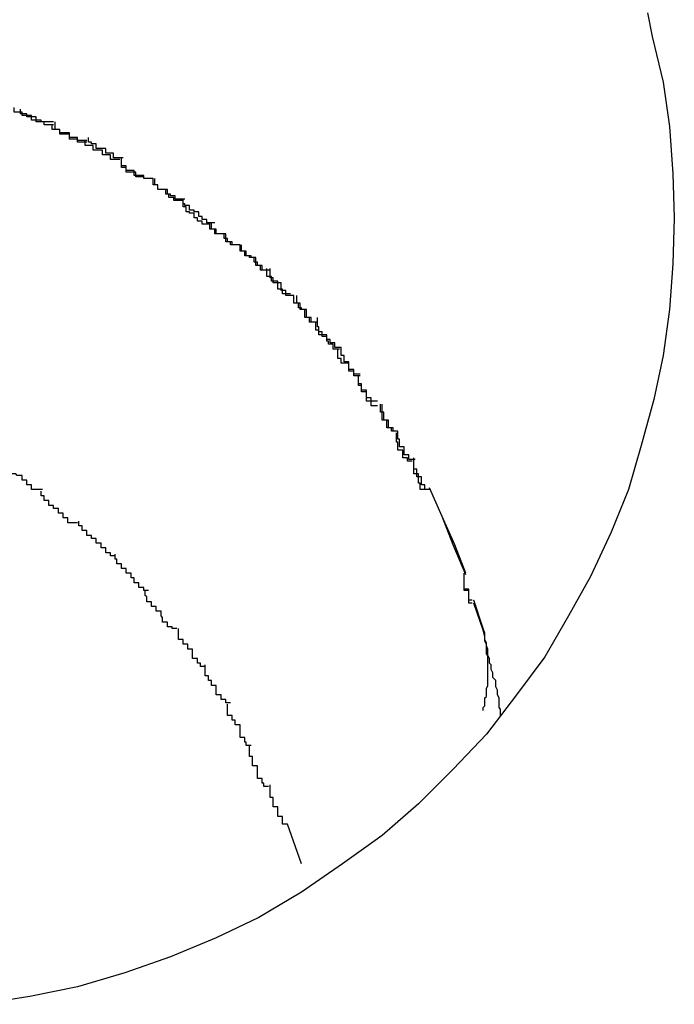
# Model space of a CAD drawing. Extents: x -57 to 57, y -22 to 22.
# Drawn here: x 37 to 37, y 0 to 0 of the extents above; entities that cross this region are included whole.
import ezdxf

# ---------------------------------------------------------------- set-up
doc = ezdxf.new("R2010")
doc.units = 0
doc.layers.get('0').update_dxf_attribs({"linetype": 'CONTINUOUS'})

msp = doc.modelspace()

# ---------------------------------------------------------------- linework, layer by layer
at = {"color": 0}
for points in [[(36.8429, 0.2569), (36.8432, 0.2554), (36.8439, 0.2525), (36.8443, 0.2497), (36.8445, 0.2467), (36.8446, 0.2439), (36.8445, 0.241), (36.8443, 0.2381), (36.8439, 0.2352), (36.8433, 0.2324), (36.8425, 0.2295), (36.8417, 0.2267), (36.8406, 0.224), (36.8393, 0.2212), (36.8379, 0.2187), (36.8364, 0.2161), (36.8346, 0.2137), (36.8327, 0.2112), (36.8306, 0.209), (36.8284, 0.2068), (36.8261, 0.2048), (36.8236, 0.203), (36.821, 0.2012), (36.8183, 0.1996), (36.8156, 0.1983), (36.8127, 0.1971), (36.8098, 0.1961), (36.8068, 0.1952), (36.8038, 0.1946), (36.8007, 0.1941)], [(36.8053, 0.25), (36.8053, 0.25), (36.805, 0.25), (36.8048, 0.25), (36.8045, 0.25), (36.8045, 0.2501), (36.8042, 0.2501), (36.8042, 0.2501), (36.8039, 0.2501), (36.8039, 0.2504), (36.8036, 0.2504), (36.8036, 0.2504), (36.8033, 0.2504), (36.8033, 0.2506), (36.803, 0.2506), (36.803, 0.2506), (36.8028, 0.2506), (36.8028, 0.2509)], [(36.8053, 0.25), (36.8053, 0.25), (36.805, 0.25), (36.8048, 0.25), (36.8045, 0.25), (36.8045, 0.2501), (36.8042, 0.2501), (36.8042, 0.2501), (36.8039, 0.2501), (36.8039, 0.2504), (36.8036, 0.2504), (36.8036, 0.2504), (36.8033, 0.2504), (36.8033, 0.2506), (36.803, 0.2506), (36.803, 0.2506), (36.8028, 0.2506), (36.8028, 0.2509)], [(36.8053, 0.2498), (36.8053, 0.2498), (36.805, 0.2498), (36.805, 0.2498), (36.8047, 0.2498), (36.8047, 0.25), (36.8044, 0.25), (36.8044, 0.25), (36.8042, 0.25), (36.8042, 0.2503), (36.8039, 0.2503), (36.8039, 0.2503), (36.8036, 0.2503), (36.8036, 0.2505), (36.8033, 0.2505), (36.8033, 0.2505), (36.8032, 0.2505), (36.8032, 0.2508)], [(36.8053, 0.2498), (36.8053, 0.2498), (36.805, 0.2498), (36.805, 0.2498), (36.8047, 0.2498), (36.8047, 0.25), (36.8044, 0.25), (36.8044, 0.25), (36.8042, 0.25), (36.8042, 0.2503), (36.8039, 0.2503), (36.8039, 0.2503), (36.8036, 0.2503), (36.8036, 0.2505), (36.8033, 0.2505), (36.8033, 0.2505), (36.8032, 0.2505), (36.8032, 0.2508)], [(36.8074, 0.2488), (36.8074, 0.2488), (36.8071, 0.2488), (36.8071, 0.2488), (36.8068, 0.2488), (36.8068, 0.249), (36.8065, 0.249), (36.8065, 0.249), (36.8063, 0.249), (36.8063, 0.2493), (36.806, 0.2493), (36.806, 0.2493), (36.8057, 0.2493), (36.8057, 0.2495), (36.8054, 0.2495), (36.8054, 0.2495), (36.8052, 0.2495), (36.8052, 0.2498)], [(36.8074, 0.2488), (36.8074, 0.2488), (36.8071, 0.2488), (36.8071, 0.2488), (36.8068, 0.2488), (36.8068, 0.249), (36.8065, 0.249), (36.8065, 0.249), (36.8063, 0.249), (36.8063, 0.2493), (36.806, 0.2493), (36.806, 0.2493), (36.8057, 0.2493), (36.8057, 0.2495), (36.8054, 0.2495), (36.8054, 0.2495), (36.8052, 0.2495), (36.8052, 0.2498)], [(36.8074, 0.2487), (36.8074, 0.2487), (36.8071, 0.2487), (36.8071, 0.2487), (36.8068, 0.2487), (36.8068, 0.2489), (36.8065, 0.2489), (36.8065, 0.2489), (36.8063, 0.2489), (36.8063, 0.2492), (36.806, 0.2492), (36.806, 0.2492), (36.8057, 0.2492), (36.8057, 0.2495), (36.8054, 0.2495), (36.8054, 0.2497), (36.8054, 0.2497), (36.8054, 0.25)], [(36.8074, 0.2487), (36.8074, 0.2487), (36.8071, 0.2487), (36.8071, 0.2487), (36.8068, 0.2487), (36.8068, 0.2489), (36.8065, 0.2489), (36.8065, 0.2489), (36.8063, 0.2489), (36.8063, 0.2492), (36.806, 0.2492), (36.806, 0.2492), (36.8057, 0.2492), (36.8057, 0.2495), (36.8054, 0.2495), (36.8054, 0.2497), (36.8054, 0.2497), (36.8054, 0.25)], [(36.8097, 0.2477), (36.8097, 0.2477), (36.8094, 0.2477), (36.8094, 0.2477), (36.8091, 0.2477), (36.8091, 0.248), (36.8088, 0.248), (36.8088, 0.248), (36.8086, 0.248), (36.8086, 0.2483), (36.8083, 0.2483), (36.8083, 0.2483), (36.808, 0.2483), (36.808, 0.2486), (36.8077, 0.2486), (36.8077, 0.2487), (36.8075, 0.2487), (36.8075, 0.249)], [(36.8097, 0.2477), (36.8097, 0.2477), (36.8094, 0.2477), (36.8094, 0.2477), (36.8091, 0.2477), (36.8091, 0.248), (36.8088, 0.248), (36.8088, 0.248), (36.8086, 0.248), (36.8086, 0.2483), (36.8083, 0.2483), (36.8083, 0.2483), (36.808, 0.2483), (36.808, 0.2486), (36.8077, 0.2486), (36.8077, 0.2487), (36.8075, 0.2487), (36.8075, 0.249)], [(36.8095, 0.2476), (36.8095, 0.2476), (36.8092, 0.2476), (36.8092, 0.2476), (36.8089, 0.2476), (36.8089, 0.2479), (36.8086, 0.2479), (36.8086, 0.2479), (36.8084, 0.2479), (36.8084, 0.2482), (36.8081, 0.2482), (36.8081, 0.2482), (36.8078, 0.2482), (36.8078, 0.2485), (36.8075, 0.2485), (36.8075, 0.2485), (36.8073, 0.2485), (36.8073, 0.2488)], [(36.8095, 0.2476), (36.8095, 0.2476), (36.8092, 0.2476), (36.8092, 0.2476), (36.8089, 0.2476), (36.8089, 0.2479), (36.8086, 0.2479), (36.8086, 0.2479), (36.8084, 0.2479), (36.8084, 0.2482), (36.8081, 0.2482), (36.8081, 0.2482), (36.8078, 0.2482), (36.8078, 0.2485), (36.8075, 0.2485), (36.8075, 0.2485), (36.8073, 0.2485), (36.8073, 0.2488)], [(36.8116, 0.2464), (36.8116, 0.2464), (36.8113, 0.2464), (36.8113, 0.2464), (36.811, 0.2464), (36.811, 0.2466), (36.8107, 0.2466), (36.8107, 0.2466), (36.8104, 0.2466), (36.8104, 0.2469), (36.8101, 0.2469), (36.8101, 0.2469), (36.8099, 0.2469), (36.8099, 0.2472), (36.8096, 0.2472), (36.8096, 0.2474), (36.8096, 0.2474), (36.8096, 0.2477)], [(36.8116, 0.2464), (36.8116, 0.2464), (36.8113, 0.2464), (36.8113, 0.2464), (36.811, 0.2464), (36.811, 0.2466), (36.8107, 0.2466), (36.8107, 0.2466), (36.8104, 0.2466), (36.8104, 0.2469), (36.8101, 0.2469), (36.8101, 0.2469), (36.8099, 0.2469), (36.8099, 0.2472), (36.8096, 0.2472), (36.8096, 0.2474), (36.8096, 0.2474), (36.8096, 0.2477)], [(36.8116, 0.2464), (36.8116, 0.2464), (36.8113, 0.2464), (36.8113, 0.2464), (36.811, 0.2464), (36.811, 0.2465), (36.8107, 0.2465), (36.8107, 0.2465), (36.8105, 0.2465), (36.8105, 0.2468), (36.8102, 0.2468), (36.8102, 0.2468), (36.8099, 0.2468), (36.8099, 0.2471), (36.8096, 0.2471), (36.8096, 0.2472), (36.8096, 0.2472), (36.8096, 0.2475)], [(36.8116, 0.2464), (36.8116, 0.2464), (36.8113, 0.2464), (36.8113, 0.2464), (36.811, 0.2464), (36.811, 0.2465), (36.8107, 0.2465), (36.8107, 0.2465), (36.8105, 0.2465), (36.8105, 0.2468), (36.8102, 0.2468), (36.8102, 0.2468), (36.8099, 0.2468), (36.8099, 0.2471), (36.8096, 0.2471), (36.8096, 0.2472), (36.8096, 0.2472), (36.8096, 0.2475)], [(36.8136, 0.2451), (36.8136, 0.2451), (36.8133, 0.2451), (36.8133, 0.2451), (36.813, 0.2451), (36.813, 0.2453), (36.8127, 0.2453), (36.8127, 0.2454), (36.8125, 0.2454), (36.8125, 0.2457), (36.8122, 0.2457), (36.8122, 0.2457), (36.8119, 0.2457), (36.8119, 0.246), (36.8116, 0.246), (36.8116, 0.2461), (36.8116, 0.2461), (36.8116, 0.2464)], [(36.8136, 0.2451), (36.8136, 0.2451), (36.8133, 0.2451), (36.8133, 0.2451), (36.813, 0.2451), (36.813, 0.2453), (36.8127, 0.2453), (36.8127, 0.2454), (36.8125, 0.2454), (36.8125, 0.2457), (36.8122, 0.2457), (36.8122, 0.2457), (36.8119, 0.2457), (36.8119, 0.246), (36.8116, 0.246), (36.8116, 0.2461), (36.8116, 0.2461), (36.8116, 0.2464)], [(36.8135, 0.245), (36.8135, 0.245), (36.8132, 0.245), (36.8132, 0.245), (36.8129, 0.245), (36.8129, 0.2452), (36.8126, 0.2452), (36.8126, 0.2454), (36.8124, 0.2454), (36.8124, 0.2457), (36.8121, 0.2457), (36.8121, 0.2457), (36.8119, 0.2457), (36.8119, 0.246), (36.8117, 0.246), (36.8117, 0.2461), (36.8117, 0.2461), (36.8117, 0.2464)], [(36.8135, 0.245), (36.8135, 0.245), (36.8132, 0.245), (36.8132, 0.245), (36.8129, 0.245), (36.8129, 0.2452), (36.8126, 0.2452), (36.8126, 0.2454), (36.8124, 0.2454), (36.8124, 0.2457), (36.8121, 0.2457), (36.8121, 0.2457), (36.8119, 0.2457), (36.8119, 0.246), (36.8117, 0.246), (36.8117, 0.2461), (36.8117, 0.2461), (36.8117, 0.2464)], [(36.8155, 0.2436), (36.8155, 0.2436), (36.8152, 0.2436), (36.8152, 0.2436), (36.815, 0.2436), (36.815, 0.2438), (36.8147, 0.2438), (36.8147, 0.244), (36.8145, 0.244), (36.8145, 0.2443), (36.8142, 0.2443), (36.8142, 0.2444), (36.8139, 0.2444), (36.8139, 0.2447), (36.8136, 0.2447), (36.8136, 0.2448), (36.8135, 0.2448), (36.8135, 0.2451)], [(36.8155, 0.2436), (36.8155, 0.2436), (36.8152, 0.2436), (36.8152, 0.2436), (36.815, 0.2436), (36.815, 0.2438), (36.8147, 0.2438), (36.8147, 0.244), (36.8145, 0.244), (36.8145, 0.2443), (36.8142, 0.2443), (36.8142, 0.2444), (36.8139, 0.2444), (36.8139, 0.2447), (36.8136, 0.2447), (36.8136, 0.2448), (36.8135, 0.2448), (36.8135, 0.2451)], [(36.8152, 0.2435), (36.8152, 0.2435), (36.8149, 0.2435), (36.8149, 0.2435), (36.8147, 0.2435), (36.8147, 0.2437), (36.8144, 0.2437), (36.8144, 0.2439), (36.8142, 0.2439), (36.8142, 0.2442), (36.8139, 0.2442), (36.8139, 0.2443), (36.8137, 0.2443), (36.8137, 0.2446), (36.8135, 0.2446), (36.8135, 0.2447), (36.8135, 0.2447), (36.8135, 0.245)], [(36.8152, 0.2435), (36.8152, 0.2435), (36.8149, 0.2435), (36.8149, 0.2435), (36.8147, 0.2435), (36.8147, 0.2437), (36.8144, 0.2437), (36.8144, 0.2439), (36.8142, 0.2439), (36.8142, 0.2442), (36.8139, 0.2442), (36.8139, 0.2443), (36.8137, 0.2443), (36.8137, 0.2446), (36.8135, 0.2446), (36.8135, 0.2447), (36.8135, 0.2447), (36.8135, 0.245)], [(36.817, 0.2422), (36.817, 0.2422), (36.8167, 0.2422), (36.8167, 0.2422), (36.8165, 0.2422), (36.8165, 0.2424), (36.8162, 0.2424), (36.8162, 0.2426), (36.8161, 0.2426), (36.8161, 0.2429), (36.8158, 0.2429), (36.8158, 0.2429), (36.8155, 0.2429), (36.8155, 0.2432), (36.8152, 0.2432), (36.8152, 0.2433), (36.8152, 0.2433), (36.8152, 0.2436)], [(36.817, 0.2422), (36.817, 0.2422), (36.8167, 0.2422), (36.8167, 0.2422), (36.8165, 0.2422), (36.8165, 0.2424), (36.8162, 0.2424), (36.8162, 0.2426), (36.8161, 0.2426), (36.8161, 0.2429), (36.8158, 0.2429), (36.8158, 0.2429), (36.8155, 0.2429), (36.8155, 0.2432), (36.8152, 0.2432), (36.8152, 0.2433), (36.8152, 0.2433), (36.8152, 0.2436)], [(36.8171, 0.2422), (36.8171, 0.2422), (36.8168, 0.2422), (36.8168, 0.2422), (36.8166, 0.2422), (36.8166, 0.2424), (36.8163, 0.2424), (36.8163, 0.2426), (36.8162, 0.2426), (36.8162, 0.2429), (36.8159, 0.2429), (36.8159, 0.2429), (36.8156, 0.2429), (36.8156, 0.2432), (36.8153, 0.2432), (36.8153, 0.2433), (36.8153, 0.2433), (36.8153, 0.2436)], [(36.8171, 0.2422), (36.8171, 0.2422), (36.8168, 0.2422), (36.8168, 0.2422), (36.8166, 0.2422), (36.8166, 0.2424), (36.8163, 0.2424), (36.8163, 0.2426), (36.8162, 0.2426), (36.8162, 0.2429), (36.8159, 0.2429), (36.8159, 0.2429), (36.8156, 0.2429), (36.8156, 0.2432), (36.8153, 0.2432), (36.8153, 0.2433), (36.8153, 0.2433), (36.8153, 0.2436)], [(36.8189, 0.2406), (36.8189, 0.2406), (36.8186, 0.2406), (36.8186, 0.2406), (36.8184, 0.2406), (36.8184, 0.2409), (36.8181, 0.2409), (36.8181, 0.2411), (36.818, 0.2411), (36.818, 0.2414), (36.8177, 0.2414), (36.8177, 0.2415), (36.8174, 0.2415), (36.8174, 0.2418), (36.8171, 0.2418), (36.8171, 0.2419), (36.8171, 0.2419), (36.8171, 0.2422)], [(36.8189, 0.2406), (36.8189, 0.2406), (36.8186, 0.2406), (36.8186, 0.2406), (36.8184, 0.2406), (36.8184, 0.2409), (36.8181, 0.2409), (36.8181, 0.2411), (36.818, 0.2411), (36.818, 0.2414), (36.8177, 0.2414), (36.8177, 0.2415), (36.8174, 0.2415), (36.8174, 0.2418), (36.8171, 0.2418), (36.8171, 0.2419), (36.8171, 0.2419), (36.8171, 0.2422)], [(36.819, 0.2406), (36.819, 0.2406), (36.8187, 0.2406), (36.8187, 0.2406), (36.8185, 0.2406), (36.8185, 0.2409), (36.8182, 0.2409), (36.8182, 0.2411), (36.8181, 0.2411), (36.8181, 0.2414), (36.8178, 0.2414), (36.8178, 0.2415), (36.8175, 0.2415), (36.8175, 0.2418), (36.8172, 0.2418), (36.8172, 0.2419), (36.8172, 0.2419), (36.8172, 0.2422)], [(36.819, 0.2406), (36.819, 0.2406), (36.8187, 0.2406), (36.8187, 0.2406), (36.8185, 0.2406), (36.8185, 0.2409), (36.8182, 0.2409), (36.8182, 0.2411), (36.8181, 0.2411), (36.8181, 0.2414), (36.8178, 0.2414), (36.8178, 0.2415), (36.8175, 0.2415), (36.8175, 0.2418), (36.8172, 0.2418), (36.8172, 0.2419), (36.8172, 0.2419), (36.8172, 0.2422)], [(36.8203, 0.2391), (36.8203, 0.2391), (36.82, 0.2391), (36.82, 0.2391), (36.8198, 0.2391), (36.8198, 0.2394), (36.8195, 0.2394), (36.8195, 0.2396), (36.8195, 0.2396), (36.8195, 0.2399), (36.8192, 0.2399), (36.8192, 0.2399), (36.8191, 0.2399), (36.8191, 0.2402), (36.8188, 0.2402), (36.8188, 0.2404), (36.8188, 0.2404), (36.8188, 0.2407)], [(36.8203, 0.2391), (36.8203, 0.2391), (36.82, 0.2391), (36.82, 0.2391), (36.8198, 0.2391), (36.8198, 0.2394), (36.8195, 0.2394), (36.8195, 0.2396), (36.8195, 0.2396), (36.8195, 0.2399), (36.8192, 0.2399), (36.8192, 0.2399), (36.8191, 0.2399), (36.8191, 0.2402), (36.8188, 0.2402), (36.8188, 0.2404), (36.8188, 0.2404), (36.8188, 0.2407)], [(36.8205, 0.239), (36.8205, 0.239), (36.8202, 0.239), (36.8202, 0.239), (36.82, 0.239), (36.82, 0.2393), (36.8197, 0.2393), (36.8197, 0.2395), (36.8197, 0.2395), (36.8197, 0.2398), (36.8194, 0.2398), (36.8194, 0.2398), (36.8192, 0.2398), (36.8192, 0.2401), (36.819, 0.2401), (36.819, 0.2404), (36.819, 0.2404), (36.819, 0.2407)], [(36.8205, 0.239), (36.8205, 0.239), (36.8202, 0.239), (36.8202, 0.239), (36.82, 0.239), (36.82, 0.2393), (36.8197, 0.2393), (36.8197, 0.2395), (36.8197, 0.2395), (36.8197, 0.2398), (36.8194, 0.2398), (36.8194, 0.2398), (36.8192, 0.2398), (36.8192, 0.2401), (36.819, 0.2401), (36.819, 0.2404), (36.819, 0.2404), (36.819, 0.2407)], [(36.8219, 0.2373), (36.8219, 0.2373), (36.8216, 0.2373), (36.8216, 0.2373), (36.8215, 0.2373), (36.8215, 0.2376), (36.8212, 0.2376), (36.8212, 0.2378), (36.8212, 0.2378), (36.8212, 0.2381), (36.8209, 0.2381), (36.8209, 0.2382), (36.8208, 0.2382), (36.8208, 0.2385), (36.8205, 0.2385), (36.8205, 0.2387), (36.8205, 0.2387), (36.8205, 0.239)], [(36.8219, 0.2373), (36.8219, 0.2373), (36.8216, 0.2373), (36.8216, 0.2373), (36.8215, 0.2373), (36.8215, 0.2376), (36.8212, 0.2376), (36.8212, 0.2378), (36.8212, 0.2378), (36.8212, 0.2381), (36.8209, 0.2381), (36.8209, 0.2382), (36.8208, 0.2382), (36.8208, 0.2385), (36.8205, 0.2385), (36.8205, 0.2387), (36.8205, 0.2387), (36.8205, 0.239)], [(36.822, 0.2373), (36.822, 0.2373), (36.8217, 0.2373), (36.8217, 0.2373), (36.8216, 0.2373), (36.8216, 0.2376), (36.8213, 0.2376), (36.8213, 0.2378), (36.8213, 0.2378), (36.8213, 0.2381), (36.821, 0.2381), (36.821, 0.2382), (36.8209, 0.2382), (36.8209, 0.2385), (36.8207, 0.2385), (36.8207, 0.2387), (36.8207, 0.2387), (36.8207, 0.239)], [(36.822, 0.2373), (36.822, 0.2373), (36.8217, 0.2373), (36.8217, 0.2373), (36.8216, 0.2373), (36.8216, 0.2376), (36.8213, 0.2376), (36.8213, 0.2378), (36.8213, 0.2378), (36.8213, 0.2381), (36.821, 0.2381), (36.821, 0.2382), (36.8209, 0.2382), (36.8209, 0.2385), (36.8207, 0.2385), (36.8207, 0.2387), (36.8207, 0.2387), (36.8207, 0.239)], [(36.8235, 0.2357), (36.8235, 0.2357), (36.8232, 0.2357), (36.8232, 0.2357), (36.8231, 0.2357), (36.8231, 0.236), (36.8228, 0.236), (36.8228, 0.2362), (36.8226, 0.2362), (36.8226, 0.2365), (36.8223, 0.2365), (36.8223, 0.2367), (36.8221, 0.2367), (36.8221, 0.237), (36.822, 0.237), (36.822, 0.2373), (36.822, 0.2373), (36.822, 0.2376)], [(36.8235, 0.2357), (36.8235, 0.2357), (36.8232, 0.2357), (36.8232, 0.2357), (36.8231, 0.2357), (36.8231, 0.236), (36.8228, 0.236), (36.8228, 0.2362), (36.8226, 0.2362), (36.8226, 0.2365), (36.8223, 0.2365), (36.8223, 0.2367), (36.8221, 0.2367), (36.8221, 0.237), (36.822, 0.237), (36.822, 0.2373), (36.822, 0.2373), (36.822, 0.2376)], [(36.8234, 0.2356), (36.8234, 0.2356), (36.8231, 0.2356), (36.8231, 0.2356), (36.823, 0.2356), (36.823, 0.2359), (36.8227, 0.2359), (36.8227, 0.2361), (36.8226, 0.2361), (36.8226, 0.2364), (36.8223, 0.2364), (36.8223, 0.2365), (36.8221, 0.2365), (36.8221, 0.2368), (36.8219, 0.2368), (36.8219, 0.237), (36.8219, 0.237), (36.8219, 0.2373)], [(36.8234, 0.2356), (36.8234, 0.2356), (36.8231, 0.2356), (36.8231, 0.2356), (36.823, 0.2356), (36.823, 0.2359), (36.8227, 0.2359), (36.8227, 0.2361), (36.8226, 0.2361), (36.8226, 0.2364), (36.8223, 0.2364), (36.8223, 0.2365), (36.8221, 0.2365), (36.8221, 0.2368), (36.8219, 0.2368), (36.8219, 0.237), (36.8219, 0.237), (36.8219, 0.2373)], [(36.8247, 0.234), (36.8247, 0.234), (36.8244, 0.234), (36.8244, 0.234), (36.8243, 0.234), (36.8243, 0.2343), (36.824, 0.2343), (36.824, 0.2344), (36.824, 0.2344), (36.824, 0.2347), (36.8237, 0.2347), (36.8237, 0.2347), (36.8235, 0.2347), (36.8235, 0.235), (36.8233, 0.235), (36.8233, 0.2353), (36.8233, 0.2353), (36.8233, 0.2356)], [(36.8247, 0.234), (36.8247, 0.234), (36.8244, 0.234), (36.8244, 0.234), (36.8243, 0.234), (36.8243, 0.2343), (36.824, 0.2343), (36.824, 0.2344), (36.824, 0.2344), (36.824, 0.2347), (36.8237, 0.2347), (36.8237, 0.2347), (36.8235, 0.2347), (36.8235, 0.235), (36.8233, 0.235), (36.8233, 0.2353), (36.8233, 0.2353), (36.8233, 0.2356)], [(36.8247, 0.2339), (36.8247, 0.2339), (36.8244, 0.2339), (36.8244, 0.2339), (36.8243, 0.2339), (36.8243, 0.2342), (36.824, 0.2342), (36.824, 0.2345), (36.824, 0.2345), (36.824, 0.2348), (36.8237, 0.2348), (36.8237, 0.2349), (36.8237, 0.2349), (36.8237, 0.2352), (36.8235, 0.2352), (36.8235, 0.2354), (36.8235, 0.2354), (36.8235, 0.2357)], [(36.8247, 0.2339), (36.8247, 0.2339), (36.8244, 0.2339), (36.8244, 0.2339), (36.8243, 0.2339), (36.8243, 0.2342), (36.824, 0.2342), (36.824, 0.2345), (36.824, 0.2345), (36.824, 0.2348), (36.8237, 0.2348), (36.8237, 0.2349), (36.8237, 0.2349), (36.8237, 0.2352), (36.8235, 0.2352), (36.8235, 0.2354), (36.8235, 0.2354), (36.8235, 0.2357)], [(36.8258, 0.232), (36.8258, 0.232), (36.8255, 0.232), (36.8255, 0.232), (36.8254, 0.232), (36.8254, 0.2323), (36.8251, 0.2323), (36.8251, 0.2326), (36.8251, 0.2326), (36.8251, 0.2329), (36.8248, 0.2329), (36.8248, 0.2331), (36.8248, 0.2331), (36.8248, 0.2334), (36.8246, 0.2334), (36.8246, 0.2336), (36.8246, 0.2336), (36.8246, 0.2339)], [(36.8258, 0.232), (36.8258, 0.232), (36.8255, 0.232), (36.8255, 0.232), (36.8254, 0.232), (36.8254, 0.2323), (36.8251, 0.2323), (36.8251, 0.2326), (36.8251, 0.2326), (36.8251, 0.2329), (36.8248, 0.2329), (36.8248, 0.2331), (36.8248, 0.2331), (36.8248, 0.2334), (36.8246, 0.2334), (36.8246, 0.2336), (36.8246, 0.2336), (36.8246, 0.2339)], [(36.8258, 0.2323), (36.8258, 0.2323), (36.8255, 0.2323), (36.8255, 0.2323), (36.8254, 0.2323), (36.8254, 0.2325), (36.8251, 0.2325), (36.8251, 0.2327), (36.8251, 0.2327), (36.8251, 0.233), (36.8248, 0.233), (36.8248, 0.233), (36.8248, 0.233), (36.8248, 0.2333), (36.8246, 0.2333), (36.8246, 0.2335), (36.8246, 0.2335), (36.8246, 0.2338)], [(36.8258, 0.2323), (36.8258, 0.2323), (36.8255, 0.2323), (36.8255, 0.2323), (36.8254, 0.2323), (36.8254, 0.2325), (36.8251, 0.2325), (36.8251, 0.2327), (36.8251, 0.2327), (36.8251, 0.233), (36.8248, 0.233), (36.8248, 0.233), (36.8248, 0.233), (36.8248, 0.2333), (36.8246, 0.2333), (36.8246, 0.2335), (36.8246, 0.2335), (36.8246, 0.2338)], [(36.827, 0.2304), (36.827, 0.2304), (36.8267, 0.2304), (36.8267, 0.2304), (36.8267, 0.2304), (36.8267, 0.2306), (36.8264, 0.2306), (36.8264, 0.2308), (36.8264, 0.2308), (36.8264, 0.2311), (36.8261, 0.2311), (36.8261, 0.2313), (36.8261, 0.2313), (36.8261, 0.2316), (36.826, 0.2316), (36.826, 0.2318), (36.826, 0.2318), (36.826, 0.2321)], [(36.827, 0.2304), (36.827, 0.2304), (36.8267, 0.2304), (36.8267, 0.2304), (36.8267, 0.2304), (36.8267, 0.2306), (36.8264, 0.2306), (36.8264, 0.2308), (36.8264, 0.2308), (36.8264, 0.2311), (36.8261, 0.2311), (36.8261, 0.2313), (36.8261, 0.2313), (36.8261, 0.2316), (36.826, 0.2316), (36.826, 0.2318), (36.826, 0.2318), (36.826, 0.2321)], [(36.8271, 0.2304), (36.8271, 0.2304), (36.8268, 0.2304), (36.8268, 0.2304), (36.8268, 0.2304), (36.8268, 0.2306), (36.8265, 0.2306), (36.8265, 0.2308), (36.8265, 0.2308), (36.8265, 0.2311), (36.8262, 0.2311), (36.8262, 0.2313), (36.8262, 0.2313), (36.8262, 0.2316), (36.8261, 0.2316), (36.8261, 0.2318), (36.8261, 0.2318), (36.8261, 0.2321)], [(36.8271, 0.2304), (36.8271, 0.2304), (36.8268, 0.2304), (36.8268, 0.2304), (36.8268, 0.2304), (36.8268, 0.2306), (36.8265, 0.2306), (36.8265, 0.2308), (36.8265, 0.2308), (36.8265, 0.2311), (36.8262, 0.2311), (36.8262, 0.2313), (36.8262, 0.2313), (36.8262, 0.2316), (36.8261, 0.2316), (36.8261, 0.2318), (36.8261, 0.2318), (36.8261, 0.2321)], [(36.828, 0.2285), (36.828, 0.2285), (36.8277, 0.2285), (36.8277, 0.2285), (36.8277, 0.2285), (36.8277, 0.2287), (36.8274, 0.2287), (36.8274, 0.2289), (36.8274, 0.2289), (36.8274, 0.2292), (36.8271, 0.2292), (36.8271, 0.2294), (36.8271, 0.2294), (36.8271, 0.2297), (36.827, 0.2297), (36.827, 0.23), (36.827, 0.23), (36.827, 0.2303)], [(36.828, 0.2285), (36.828, 0.2285), (36.8277, 0.2285), (36.8277, 0.2285), (36.8277, 0.2285), (36.8277, 0.2287), (36.8274, 0.2287), (36.8274, 0.2289), (36.8274, 0.2289), (36.8274, 0.2292), (36.8271, 0.2292), (36.8271, 0.2294), (36.8271, 0.2294), (36.8271, 0.2297), (36.827, 0.2297), (36.827, 0.23), (36.827, 0.23), (36.827, 0.2303)], [(36.8282, 0.2286), (36.8282, 0.2286), (36.8279, 0.2286), (36.8279, 0.2286), (36.8278, 0.2286), (36.8278, 0.2289), (36.8275, 0.2289), (36.8275, 0.2291), (36.8275, 0.2291), (36.8275, 0.2294), (36.8272, 0.2294), (36.8272, 0.2296), (36.8272, 0.2296), (36.8272, 0.2299), (36.8271, 0.2299), (36.8271, 0.2301), (36.8271, 0.2301), (36.8271, 0.2304)], [(36.8282, 0.2286), (36.8282, 0.2286), (36.8279, 0.2286), (36.8279, 0.2286), (36.8278, 0.2286), (36.8278, 0.2289), (36.8275, 0.2289), (36.8275, 0.2291), (36.8275, 0.2291), (36.8275, 0.2294), (36.8272, 0.2294), (36.8272, 0.2296), (36.8272, 0.2296), (36.8272, 0.2299), (36.8271, 0.2299), (36.8271, 0.2301), (36.8271, 0.2301), (36.8271, 0.2304)], [(36.8046, 0.2267), (36.8046, 0.2267), (36.8043, 0.2267), (36.8042, 0.2267), (36.8039, 0.2267), (36.8039, 0.227), (36.8036, 0.227), (36.8036, 0.2273), (36.8033, 0.2273), (36.8033, 0.2276), (36.803, 0.2276), (36.8029, 0.2277), (36.8026, 0.2277), (36.8026, 0.228), (36.8023, 0.228), (36.8023, 0.2282), (36.8021, 0.2282), (36.8021, 0.2285)], [(36.8046, 0.2267), (36.8046, 0.2267), (36.8043, 0.2267), (36.8042, 0.2267), (36.8039, 0.2267), (36.8039, 0.227), (36.8036, 0.227), (36.8036, 0.2273), (36.8033, 0.2273), (36.8033, 0.2276), (36.803, 0.2276), (36.8029, 0.2277), (36.8026, 0.2277), (36.8026, 0.228), (36.8023, 0.228), (36.8023, 0.2282), (36.8021, 0.2282), (36.8021, 0.2285)], [(36.8288, 0.2267), (36.8288, 0.2267), (36.8285, 0.2267), (36.8285, 0.2268), (36.8285, 0.2268), (36.8285, 0.2271), (36.8284, 0.2271), (36.8284, 0.2274), (36.8284, 0.2274), (36.8284, 0.2277), (36.8281, 0.2277), (36.8281, 0.2279), (36.8281, 0.2279), (36.8281, 0.2282), (36.8281, 0.2282), (36.8281, 0.2284), (36.8281, 0.2284), (36.8281, 0.2287)], [(36.8288, 0.2267), (36.8288, 0.2267), (36.8285, 0.2267), (36.8285, 0.2268), (36.8285, 0.2268), (36.8285, 0.2271), (36.8284, 0.2271), (36.8284, 0.2274), (36.8284, 0.2274), (36.8284, 0.2277), (36.8281, 0.2277), (36.8281, 0.2279), (36.8281, 0.2279), (36.8281, 0.2282), (36.8281, 0.2282), (36.8281, 0.2284), (36.8281, 0.2284), (36.8281, 0.2287)], [(36.8291, 0.2267), (36.8291, 0.2267), (36.8288, 0.2267), (36.8288, 0.2267), (36.8288, 0.2267), (36.8288, 0.227), (36.8286, 0.227), (36.8286, 0.2272), (36.8286, 0.2272), (36.8286, 0.2275), (36.8283, 0.2275), (36.8283, 0.2277), (36.8283, 0.2277), (36.8283, 0.228), (36.8281, 0.228), (36.8281, 0.2282), (36.8281, 0.2282), (36.8281, 0.2285)], [(36.8291, 0.2267), (36.8291, 0.2267), (36.8288, 0.2267), (36.8288, 0.2267), (36.8288, 0.2267), (36.8288, 0.227), (36.8286, 0.227), (36.8286, 0.2272), (36.8286, 0.2272), (36.8286, 0.2275), (36.8283, 0.2275), (36.8283, 0.2277), (36.8283, 0.2277), (36.8283, 0.228), (36.8281, 0.228), (36.8281, 0.2282), (36.8281, 0.2282), (36.8281, 0.2285)], [(36.8068, 0.2246), (36.8068, 0.2246), (36.8065, 0.2246), (36.8065, 0.2246), (36.8062, 0.2246), (36.8062, 0.2249), (36.8059, 0.2249), (36.8059, 0.2252), (36.8056, 0.2252), (36.8056, 0.2255), (36.8053, 0.2255), (36.8053, 0.2257), (36.805, 0.2257), (36.805, 0.226), (36.8047, 0.226), (36.8047, 0.2263), (36.8045, 0.2263), (36.8045, 0.2266)], [(36.8068, 0.2246), (36.8068, 0.2246), (36.8065, 0.2246), (36.8065, 0.2246), (36.8062, 0.2246), (36.8062, 0.2249), (36.8059, 0.2249), (36.8059, 0.2252), (36.8056, 0.2252), (36.8056, 0.2255), (36.8053, 0.2255), (36.8053, 0.2257), (36.805, 0.2257), (36.805, 0.226), (36.8047, 0.226), (36.8047, 0.2263), (36.8045, 0.2263), (36.8045, 0.2266)], [(36.8314, 0.2213), (36.8306, 0.2232), (36.8299, 0.225), (36.8291, 0.2268)], [(36.8314, 0.2214), (36.8307, 0.2232), (36.8299, 0.225), (36.8291, 0.2268)], [(36.8092, 0.2225), (36.8092, 0.2225), (36.8089, 0.2225), (36.8089, 0.2227), (36.8086, 0.2227), (36.8086, 0.223), (36.8083, 0.223), (36.8083, 0.2233), (36.808, 0.2233), (36.808, 0.2236), (36.8077, 0.2236), (36.8077, 0.2238), (36.8074, 0.2238), (36.8074, 0.2241), (36.8071, 0.2241), (36.8071, 0.2244), (36.8069, 0.2244), (36.8069, 0.2247)], [(36.8092, 0.2225), (36.8092, 0.2225), (36.8089, 0.2225), (36.8089, 0.2227), (36.8086, 0.2227), (36.8086, 0.223), (36.8083, 0.223), (36.8083, 0.2233), (36.808, 0.2233), (36.808, 0.2236), (36.8077, 0.2236), (36.8077, 0.2238), (36.8074, 0.2238), (36.8074, 0.2241), (36.8071, 0.2241), (36.8071, 0.2244), (36.8069, 0.2244), (36.8069, 0.2247)], [(36.8113, 0.2203), (36.8113, 0.2203), (36.811, 0.2203), (36.811, 0.2205), (36.8107, 0.2205), (36.8107, 0.2208), (36.8104, 0.2208), (36.8104, 0.2211), (36.8102, 0.2211), (36.8102, 0.2214), (36.8099, 0.2214), (36.8099, 0.2217), (36.8096, 0.2217), (36.8096, 0.222), (36.8093, 0.222), (36.8093, 0.2223), (36.8092, 0.2223), (36.8092, 0.2226)], [(36.8113, 0.2203), (36.8113, 0.2203), (36.811, 0.2203), (36.811, 0.2205), (36.8107, 0.2205), (36.8107, 0.2208), (36.8104, 0.2208), (36.8104, 0.2211), (36.8102, 0.2211), (36.8102, 0.2214), (36.8099, 0.2214), (36.8099, 0.2217), (36.8096, 0.2217), (36.8096, 0.222), (36.8093, 0.222), (36.8093, 0.2223), (36.8092, 0.2223), (36.8092, 0.2226)], [(36.8318, 0.2197), (36.8318, 0.2197), (36.8316, 0.2197), (36.8316, 0.2197), (36.8316, 0.2197), (36.8316, 0.2199), (36.8316, 0.2199), (36.8316, 0.2201), (36.8316, 0.2201), (36.8316, 0.2204), (36.8313, 0.2204), (36.8313, 0.2206), (36.8313, 0.2206), (36.8313, 0.2209), (36.8313, 0.2209), (36.8313, 0.2211), (36.8313, 0.2211), (36.8313, 0.2214)], [(36.8318, 0.2197), (36.8318, 0.2197), (36.8316, 0.2197), (36.8316, 0.2197), (36.8316, 0.2197), (36.8316, 0.2199), (36.8316, 0.2199), (36.8316, 0.2201), (36.8316, 0.2201), (36.8316, 0.2204), (36.8313, 0.2204), (36.8313, 0.2206), (36.8313, 0.2206), (36.8313, 0.2209), (36.8313, 0.2209), (36.8313, 0.2211), (36.8313, 0.2211), (36.8313, 0.2214)], [(36.8318, 0.2195), (36.8318, 0.2195), (36.8316, 0.2195), (36.8316, 0.2195), (36.8316, 0.2195), (36.8316, 0.2198), (36.8316, 0.2198), (36.8316, 0.22), (36.8316, 0.22), (36.8316, 0.2203), (36.8313, 0.2203), (36.8313, 0.2204), (36.8313, 0.2204), (36.8313, 0.2207), (36.8313, 0.2207), (36.8313, 0.2209), (36.8313, 0.2209), (36.8313, 0.2212)], [(36.8318, 0.2195), (36.8318, 0.2195), (36.8316, 0.2195), (36.8316, 0.2195), (36.8316, 0.2195), (36.8316, 0.2198), (36.8316, 0.2198), (36.8316, 0.22), (36.8316, 0.22), (36.8316, 0.2203), (36.8313, 0.2203), (36.8313, 0.2204), (36.8313, 0.2204), (36.8313, 0.2207), (36.8313, 0.2207), (36.8313, 0.2209), (36.8313, 0.2209), (36.8313, 0.2212)], [(36.8131, 0.2179), (36.8131, 0.2179), (36.8128, 0.2179), (36.8128, 0.218), (36.8125, 0.218), (36.8125, 0.2183), (36.8122, 0.2183), (36.8122, 0.2186), (36.8121, 0.2187), (36.8121, 0.219), (36.8118, 0.219), (36.8118, 0.2193), (36.8115, 0.2193), (36.8115, 0.2196), (36.8112, 0.2196), (36.8112, 0.2199), (36.8111, 0.22), (36.8111, 0.2203)], [(36.8131, 0.2179), (36.8131, 0.2179), (36.8128, 0.2179), (36.8128, 0.218), (36.8125, 0.218), (36.8125, 0.2183), (36.8122, 0.2183), (36.8122, 0.2186), (36.8121, 0.2187), (36.8121, 0.219), (36.8118, 0.219), (36.8118, 0.2193), (36.8115, 0.2193), (36.8115, 0.2196), (36.8112, 0.2196), (36.8112, 0.2199), (36.8111, 0.22), (36.8111, 0.2203)], [(36.8325, 0.2179), (36.8319, 0.2197)], [(36.8325, 0.2178), (36.8319, 0.2195)], [(36.8149, 0.2155), (36.8149, 0.2155), (36.8146, 0.2155), (36.8146, 0.2157), (36.8144, 0.2157), (36.8144, 0.216), (36.8141, 0.216), (36.8141, 0.2163), (36.8141, 0.2163), (36.8141, 0.2166), (36.8138, 0.2166), (36.8138, 0.2169), (36.8135, 0.2169), (36.8135, 0.2172), (36.8132, 0.2172), (36.8132, 0.2175), (36.8132, 0.2176), (36.8132, 0.2179)], [(36.8149, 0.2155), (36.8149, 0.2155), (36.8146, 0.2155), (36.8146, 0.2157), (36.8144, 0.2157), (36.8144, 0.216), (36.8141, 0.216), (36.8141, 0.2163), (36.8141, 0.2163), (36.8141, 0.2166), (36.8138, 0.2166), (36.8138, 0.2169), (36.8135, 0.2169), (36.8135, 0.2172), (36.8132, 0.2172), (36.8132, 0.2175), (36.8132, 0.2176), (36.8132, 0.2179)], [(36.8325, 0.2127), (36.8325, 0.2129), (36.8326, 0.213), (36.8326, 0.2132), (36.8326, 0.2135), (36.8327, 0.2136), (36.8327, 0.2138), (36.8327, 0.214), (36.8327, 0.2141), (36.8328, 0.2143), (36.8328, 0.2145), (36.8328, 0.2147), (36.8328, 0.2149), (36.8328, 0.215), (36.8328, 0.2152), (36.8328, 0.2153), (36.8328, 0.2156), (36.8328, 0.2157), (36.8328, 0.2159), (36.8328, 0.216), (36.8328, 0.2162), (36.8327, 0.2163), (36.8327, 0.2166), (36.8327, 0.2168), (36.8327, 0.2169), (36.8327, 0.217), (36.8326, 0.2172), (36.8326, 0.2176), (36.8325, 0.2179)], [(36.8336, 0.2124), (36.8336, 0.2126), (36.8336, 0.2128), (36.8335, 0.2129), (36.8335, 0.2131), (36.8335, 0.2133), (36.8335, 0.2135), (36.8334, 0.2137), (36.8334, 0.2139), (36.8334, 0.214), (36.8333, 0.2142), (36.8333, 0.2145), (36.8333, 0.2146), (36.8331, 0.2148), (36.8331, 0.215), (36.8331, 0.2151), (36.833, 0.2153), (36.833, 0.2156), (36.8329, 0.2157), (36.8329, 0.2159), (36.8329, 0.216), (36.8328, 0.2162), (36.8328, 0.2164), (36.8328, 0.2166), (36.8327, 0.2168), (36.8327, 0.2169), (36.8326, 0.2171), (36.8326, 0.2174), (36.8325, 0.2178)], [(36.8165, 0.2132), (36.8165, 0.2132), (36.8162, 0.2132), (36.8162, 0.2134), (36.8159, 0.2134), (36.8159, 0.2137), (36.8156, 0.2137), (36.8156, 0.214), (36.8156, 0.214), (36.8156, 0.2143), (36.8153, 0.2143), (36.8153, 0.2146), (36.8151, 0.2146), (36.8151, 0.2149), (36.8149, 0.2149), (36.8149, 0.2152), (36.8149, 0.2153), (36.8149, 0.2156)], [(36.8165, 0.2132), (36.8165, 0.2132), (36.8162, 0.2132), (36.8162, 0.2134), (36.8159, 0.2134), (36.8159, 0.2137), (36.8156, 0.2137), (36.8156, 0.214), (36.8156, 0.214), (36.8156, 0.2143), (36.8153, 0.2143), (36.8153, 0.2146), (36.8151, 0.2146), (36.8151, 0.2149), (36.8149, 0.2149), (36.8149, 0.2152), (36.8149, 0.2153), (36.8149, 0.2156)], [(36.8178, 0.2105), (36.8178, 0.2105), (36.8175, 0.2105), (36.8175, 0.2107), (36.8174, 0.2107), (36.8174, 0.211), (36.8171, 0.211), (36.8171, 0.2113), (36.8171, 0.2115), (36.8171, 0.2118), (36.8168, 0.2118), (36.8168, 0.2121), (36.8166, 0.2121), (36.8166, 0.2124), (36.8163, 0.2124), (36.8163, 0.2127), (36.8163, 0.2128), (36.8163, 0.2131)], [(36.8178, 0.2105), (36.8178, 0.2105), (36.8175, 0.2105), (36.8175, 0.2107), (36.8174, 0.2107), (36.8174, 0.211), (36.8171, 0.211), (36.8171, 0.2113), (36.8171, 0.2115), (36.8171, 0.2118), (36.8168, 0.2118), (36.8168, 0.2121), (36.8166, 0.2121), (36.8166, 0.2124), (36.8163, 0.2124), (36.8163, 0.2127), (36.8163, 0.2128), (36.8163, 0.2131)], [(36.8189, 0.2079), (36.8189, 0.2079), (36.8186, 0.2079), (36.8186, 0.2081), (36.8185, 0.2081), (36.8185, 0.2084), (36.8182, 0.2084), (36.8182, 0.2087), (36.8182, 0.2089), (36.8182, 0.2092), (36.8179, 0.2092), (36.8179, 0.2095), (36.8179, 0.2095), (36.8179, 0.2098), (36.8177, 0.2098), (36.8177, 0.2101), (36.8177, 0.2102), (36.8177, 0.2105)], [(36.8189, 0.2079), (36.8189, 0.2079), (36.8186, 0.2079), (36.8186, 0.2081), (36.8185, 0.2081), (36.8185, 0.2084), (36.8182, 0.2084), (36.8182, 0.2087), (36.8182, 0.2089), (36.8182, 0.2092), (36.8179, 0.2092), (36.8179, 0.2095), (36.8179, 0.2095), (36.8179, 0.2098), (36.8177, 0.2098), (36.8177, 0.2101), (36.8177, 0.2102), (36.8177, 0.2105)], [(36.8201, 0.2055), (36.8201, 0.2055), (36.8198, 0.2055), (36.8198, 0.2057), (36.8198, 0.2057), (36.8198, 0.206), (36.8195, 0.206), (36.8195, 0.2063), (36.8195, 0.2063), (36.8195, 0.2066), (36.8192, 0.2066), (36.8192, 0.2069), (36.8192, 0.2069), (36.8192, 0.2072), (36.819, 0.2072), (36.819, 0.2075), (36.819, 0.2077), (36.819, 0.208)], [(36.8201, 0.2055), (36.8201, 0.2055), (36.8198, 0.2055), (36.8198, 0.2057), (36.8198, 0.2057), (36.8198, 0.206), (36.8195, 0.206), (36.8195, 0.2063), (36.8195, 0.2063), (36.8195, 0.2066), (36.8192, 0.2066), (36.8192, 0.2069), (36.8192, 0.2069), (36.8192, 0.2072), (36.819, 0.2072), (36.819, 0.2075), (36.819, 0.2077), (36.819, 0.208)], [(36.821, 0.203), (36.8201, 0.2055)]]:
    msp.add_lwpolyline(points, dxfattribs=at)

doc.saveas('drawing.dxf')
